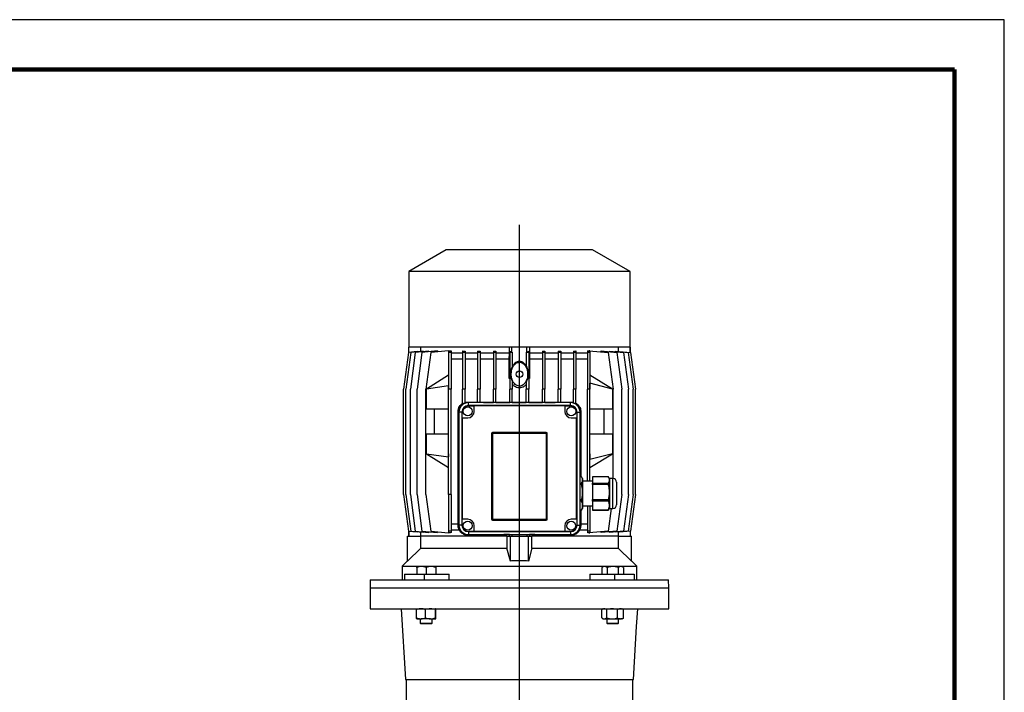
# Model space of a CAD drawing. Units: millimetres. Extents: x -4 to 213, y 0 to 297.
# Drawn here: x 111 to 210, y 229 to 297 of the extents above; entities that cross this region are included whole.
import ezdxf

# ---------------------------------------------------------------- set-up
doc = ezdxf.new("R2010")
doc.units = ezdxf.units.MM
doc.layers.add('FORMAT', color=7, linetype='Continuous')

# ---------------------------------------------------------------- blocks, each defined once
blk = doc.blocks.new('SW_CENTERMARKSYMBOL_0')
at = {"layer": 'FORMAT', "color": 0}
for p, q in [((0, 0.5), (0, 105.435)), ((-0.5, 0), (-13.293, 0)), ((0, 0), (-0.25, 0)), ((0, 0), (0, 0.25)), ((0, 0), (0, -0.25)), ((0, 0), (0.25, 0)), ((0.5, 0), (13.554, 0)), ((0, -0.5), (0, -15.634))]:
    blk.add_line(p, q, dxfattribs=at)

msp = doc.modelspace()

# ---------------------------------------------------------------- linework, layer by layer
at = {"color": 7, "linetype": 'Continuous', "lineweight": 25}
for p, q in [((210, 297), (0, 297)), ((210, 0), (210, 297)), ((210, 292.75), (210, 296.25)), ((153.9244, 273.8465), (150.1444, 271.6642)), ((168.6244, 273.8465), (153.9244, 273.8465)), ((172.4044, 271.6642), (168.6244, 273.8465)), ((150.1444, 271.6642), (150.1444, 264.0465)), ((172.4044, 271.6642), (150.1444, 271.6642)), ((172.4044, 264.0465), (172.4044, 271.6642)), ((150.1248, 263.5403), (149.6248, 259.8465)), ((150.3544, 263.5403), (149.8544, 259.8465)), ((150.1244, 264.0465), (150.1244, 263.5378)), ((150.1497, 264.0465), (150.1244, 264.0465)), ((150.9834, 263.6155), (150.1248, 263.5403)), ((150.1497, 263.5425), (150.1497, 264.0465)), ((150.17, 264.0465), (150.1497, 264.0465)), ((160.5201, 264.0465), (150.17, 264.0465)), ((150.809, 263.5403), (150.309, 259.8465)), ((151.6093, 263.6501), (150.3544, 263.5403)), ((152.1796, 263.6602), (150.809, 263.5403)), ((151.4801, 263.5403), (150.9801, 259.8465)), ((150.9834, 263.5954), (150.9834, 263.6155)), ((151.3246, 264.0465), (151.3246, 263.6252)), ((153.0373, 263.6766), (151.4801, 263.5403)), ((151.6093, 263.6501), (151.6093, 263.6103)), ((152.3544, 263.5403), (151.8544, 259.8465)), ((152.1796, 263.6602), (152.1796, 263.6015)), ((154.1494, 263.6974), (152.3544, 263.5403)), ((153.0373, 263.6766), (153.0373, 263.6001)), ((154.1494, 263.7068), (154.1494, 263.5403)), ((154.3994, 263.5403), (154.1494, 263.5403)), ((154.1494, 263.5403), (154.1494, 259.8465)), ((154.2073, 263.7024), (154.1994, 263.7017)), ((154.1994, 263.7017), (154.2073, 263.7017)), ((154.2073, 263.7024), (154.2073, 263.7017)), ((154.3994, 263.6854), (154.3994, 263.5403)), ((154.3994, 263.5403), (154.3994, 259.8465)), ((155.5544, 263.4465), (154.3994, 263.4465)), ((155.5544, 263.6796), (155.5544, 263.5403)), ((155.8044, 263.5403), (155.5544, 263.5403)), ((155.5544, 263.5403), (155.5544, 259.8465)), ((155.8044, 263.6648), (155.8044, 263.5403)), ((155.8044, 263.5403), (155.8044, 259.8465)), ((157.0671, 263.4465), (155.8044, 263.4465)), ((157.0671, 263.6623), (157.0671, 263.5403)), ((157.0671, 263.5403), (157.0671, 259.8465)), ((157.3171, 263.5403), (157.0671, 263.5403)), ((157.3171, 263.6525), (157.3171, 263.5403)), ((157.3171, 263.5403), (157.3171, 259.8465)), ((158.6582, 263.4465), (157.3171, 263.4465)), ((158.6582, 263.6513), (158.6582, 263.5403)), ((158.6582, 263.5403), (158.6582, 259.8465)), ((158.9082, 263.5403), (158.6582, 263.5403)), ((158.9082, 263.6457), (158.9082, 263.5403)), ((158.9082, 263.5403), (158.9082, 259.8465)), ((160.2744, 263.4465), (158.9082, 263.4465)), ((160.2526, 262.8465), (160.2744, 263.4465)), ((160.2744, 263.4465), (160.2744, 264.0465)), ((160.5244, 263.5425), (160.297, 263.636)), ((160.297, 263.636), (160.297, 263.5403)), ((160.297, 263.5403), (160.297, 259.8465)), ((160.547, 263.5403), (160.297, 263.5403)), ((160.5244, 264.0465), (160.5201, 264.0465)), ((160.5244, 263.5425), (160.5244, 264.0465)), ((162.0244, 264.0465), (160.5244, 264.0465)), ((160.547, 263.5424), (160.547, 263.5403)), ((160.547, 263.5403), (160.547, 262.0586)), ((161.9519, 263.5421), (161.9519, 263.5403)), ((162.2019, 263.5403), (161.9519, 263.5403)), ((161.9519, 263.5403), (161.9519, 262.1551)), ((162.0244, 263.5425), (162.0244, 264.0465)), ((162.0288, 264.0465), (162.0244, 264.0465)), ((162.2019, 263.6155), (162.0244, 263.5425)), ((172.3789, 264.0465), (162.0288, 264.0465)), ((162.2019, 263.6155), (162.2019, 263.5403)), ((162.2019, 263.5403), (162.2019, 259.8465)), ((162.2744, 264.0465), (162.2744, 263.4465)), ((162.2744, 263.4465), (162.2963, 262.8465)), ((163.5907, 263.4465), (162.2744, 263.4465)), ((163.5907, 263.6446), (163.5907, 263.5403)), ((163.5907, 263.5403), (163.5907, 259.8465)), ((163.8407, 263.5403), (163.5907, 263.5403)), ((163.8407, 263.6501), (163.8407, 263.5403)), ((163.8407, 263.5403), (163.8407, 259.8465)), ((165.1818, 263.4465), (163.8407, 263.4465)), ((165.1818, 263.6506), (165.1818, 263.5403)), ((165.1818, 263.5403), (165.1818, 259.8465)), ((165.4318, 263.5403), (165.1818, 263.5403)), ((165.4318, 263.6602), (165.4318, 263.5403)), ((165.4318, 263.5403), (165.4318, 259.8465)), ((166.6945, 263.4465), (165.4318, 263.4465)), ((166.6945, 263.662), (166.6945, 263.5403)), ((166.6945, 263.5403), (166.6945, 259.8465)), ((166.9445, 263.5403), (166.6945, 263.5403)), ((166.9445, 263.6766), (166.9445, 263.5403)), ((166.9445, 263.5403), (166.9445, 259.8465)), ((168.0994, 263.4465), (166.9445, 263.4465)), ((168.0994, 263.6813), (168.0994, 263.5403)), ((168.3494, 263.5403), (168.0994, 263.5403)), ((168.0994, 263.5403), (168.0994, 259.8465)), ((168.2912, 263.6974), (168.2912, 263.7068)), ((168.2912, 263.7068), (170.1944, 263.5403)), ((168.3494, 263.6974), (168.2912, 263.6974)), ((168.3494, 263.7024), (168.3494, 263.7017)), ((168.3494, 263.6974), (168.3494, 263.5403)), ((168.3494, 263.5403), (168.3494, 259.8465)), ((169.477, 263.6031), (169.477, 263.6796)), ((169.477, 263.6796), (171.0688, 263.5403)), ((170.1944, 263.5403), (170.6944, 259.8465)), ((170.3463, 263.6035), (170.3463, 263.6623)), ((170.3463, 263.6623), (171.7398, 263.5403)), ((170.9261, 263.6115), (170.9261, 263.6513)), ((170.9261, 263.6513), (172.1945, 263.5403)), ((171.0688, 263.5403), (171.5688, 259.8465)), ((171.2243, 263.6252), (171.2243, 264.0465)), ((171.3305, 263.636), (171.3305, 263.6159)), ((171.3305, 263.636), (172.4241, 263.5403)), ((171.7398, 263.5403), (172.2398, 259.8465)), ((172.1945, 263.5403), (172.6945, 259.8465)), ((172.3992, 264.0465), (172.3789, 264.0465)), ((172.3992, 263.5425), (172.3992, 264.0465)), ((172.4244, 264.0465), (172.3992, 264.0465)), ((172.4241, 263.5403), (172.9241, 259.8465)), ((172.4244, 263.5378), (172.4244, 264.0465)), ((155.5544, 262.8465), (154.3994, 262.8465)), ((157.0671, 262.8465), (155.8044, 262.8465)), ((158.6582, 262.8465), (157.3171, 262.8465)), ((160.2526, 262.8465), (158.9082, 262.8465)), ((160.2526, 260.913), (160.2526, 262.8465)), ((162.2963, 262.8465), (162.2963, 260.913)), ((163.5907, 262.8465), (162.2963, 262.8465)), ((165.1818, 262.8465), (163.8407, 262.8465)), ((166.6945, 262.8465), (165.4318, 262.8465)), ((168.0994, 262.8465), (166.9445, 262.8465)), ((154.1494, 261.2465), (151.9448, 259.8465)), ((160.6003, 262.1955), (160.547, 262.1168)), ((161.9519, 262.1953), (161.9486, 262.1955)), ((162.2963, 260.913), (162.2019, 261.3569)), ((170.6239, 259.8465), (168.3494, 261.2465)), ((160.297, 261.1219), (160.2526, 260.913)), ((160.547, 260.6734), (160.547, 259.8465)), ((161.9519, 260.5758), (161.9519, 259.8465)), ((168.3494, 260.432), (168.3541, 260.4291)), ((168.3541, 259.8465), (168.3541, 260.4291)), ((170.6239, 259.8465), (168.3541, 260.4291)), ((149.6248, 249.2465), (149.6248, 259.8465)), ((149.8544, 249.2465), (149.8544, 259.8465)), ((150.309, 249.2465), (150.309, 259.8465)), ((150.9801, 249.2465), (150.9801, 259.8465)), ((151.8544, 249.2465), (151.8544, 259.8465)), ((154.145, 260.1573), (151.9448, 259.8465)), ((151.9448, 257.8465), (151.9448, 259.8465)), ((154.1494, 260.1601), (154.145, 260.1573)), ((154.145, 259.8465), (154.145, 260.1573)), ((154.145, 259.8465), (154.1494, 259.8465)), ((154.1494, 249.2465), (154.1494, 259.8465)), ((154.3994, 259.8465), (154.1494, 259.8465)), ((154.3994, 249.2465), (154.3994, 259.8465)), ((155.5544, 258.3014), (155.5544, 259.8465)), ((155.8044, 259.8465), (155.5544, 259.8465)), ((155.8044, 258.4298), (155.8044, 259.8465)), ((157.3171, 259.8465), (157.0671, 259.8465)), ((157.0671, 258.4815), (157.0671, 259.8465)), ((157.3171, 258.4815), (157.3171, 259.8465)), ((158.9082, 259.8465), (158.6582, 259.8465)), ((158.6582, 258.4815), (158.6582, 259.8465)), ((158.9082, 258.4815), (158.9082, 259.8465)), ((160.547, 259.8465), (160.297, 259.8465)), ((160.297, 258.4815), (160.297, 259.8465)), ((160.547, 258.4815), (160.547, 259.8465)), ((162.2019, 259.8465), (161.9519, 259.8465)), ((161.9519, 258.4815), (161.9519, 259.8465)), ((162.2019, 258.4815), (162.2019, 259.8465)), ((163.8407, 259.8465), (163.5907, 259.8465)), ((163.5907, 258.4815), (163.5907, 259.8465)), ((163.8407, 258.4815), (163.8407, 259.8465)), ((165.4318, 259.8465), (165.1818, 259.8465)), ((165.1818, 258.4815), (165.1818, 259.8465)), ((165.4318, 258.4815), (165.4318, 259.8465)), ((166.6945, 258.4444), (166.6945, 259.8465)), ((166.9445, 259.8465), (166.6945, 259.8465)), ((166.9445, 258.3356), (166.9445, 259.8465)), ((168.0994, 250.5965), (168.0994, 259.8465)), ((168.3494, 259.8465), (168.0994, 259.8465)), ((168.3494, 250.5965), (168.3494, 259.8465)), ((168.3494, 259.8465), (168.3541, 259.8465)), ((170.6239, 259.8465), (170.6239, 257.8465)), ((170.6944, 250.846), (170.6944, 259.8465)), ((171.5688, 249.2465), (171.5688, 259.8465)), ((172.2398, 249.2465), (172.2398, 259.8465)), ((172.6945, 249.2465), (172.6945, 259.8465)), ((172.9241, 249.2465), (172.9241, 259.8465)), ((156.1394, 258.1815), (156.1394, 258.4815)), ((166.4094, 258.4815), (156.1394, 258.4815)), ((166.4094, 258.1815), (166.4094, 258.4815)), ((166.4744, 258.5378), (166.6945, 258.5167)), ((151.9448, 257.8465), (154.1494, 257.8465)), ((152.7494, 255.3465), (152.7494, 257.8465)), ((155.1096, 246.2465), (155.1096, 257.5965)), ((155.1894, 257.5315), (155.1894, 246.1615)), ((155.4894, 257.5315), (155.1894, 257.5315)), ((155.4894, 257.5315), (155.4894, 246.1615)), ((155.5121, 257.5315), (155.4894, 257.5315)), ((155.5121, 256.9518), (155.5121, 257.5315)), ((156.1394, 258.1588), (156.1394, 258.1815)), ((166.4094, 258.1815), (156.1394, 258.1815)), ((156.1394, 258.1588), (156.7297, 258.1588)), ((156.7297, 258.1588), (156.7297, 258.1449)), ((165.8297, 258.1449), (156.7297, 258.1449)), ((156.7297, 257.5965), (156.7297, 258.1449)), ((165.8297, 258.1588), (166.4094, 258.1588)), ((165.8297, 258.1449), (165.8297, 258.1588)), ((165.8297, 258.1449), (165.8297, 257.5965)), ((166.4094, 258.1588), (166.4094, 258.1815)), ((167.0367, 257.5315), (167.0367, 256.9518)), ((167.0367, 257.5315), (167.0594, 257.5315)), ((167.0594, 246.1615), (167.0594, 257.5315)), ((167.0594, 257.5315), (167.3594, 257.5315)), ((167.3594, 246.1615), (167.3594, 257.5315)), ((167.4393, 257.5965), (167.4393, 251.0271)), ((168.3494, 257.8465), (170.6239, 257.8465)), ((169.7493, 257.8465), (169.7493, 255.3465)), ((155.5261, 256.9518), (155.5121, 256.9518)), ((155.5261, 256.9518), (155.5261, 246.7518)), ((155.5261, 256.9518), (156.0797, 256.9518)), ((166.4797, 256.9518), (167.0228, 256.9518)), ((167.0367, 256.9518), (167.0228, 256.9518)), ((167.0228, 246.7518), (167.0228, 256.9518)), ((151.9448, 253.3465), (151.9448, 255.3465)), ((151.9448, 255.3465), (154.1494, 255.3465)), ((158.4744, 255.3723), (158.4744, 246.7723)), ((158.561, 255.3723), (158.4744, 255.3723)), ((158.561, 255.3723), (158.561, 246.7723)), ((163.9744, 255.4723), (158.5744, 255.4723)), ((158.5744, 255.3857), (158.5744, 255.4723)), ((163.9744, 255.3857), (158.5744, 255.3857)), ((163.9744, 255.3857), (163.9744, 255.4723)), ((163.9878, 246.7723), (163.9878, 255.3723)), ((164.0744, 255.3723), (163.9878, 255.3723)), ((164.0744, 246.7723), (164.0744, 255.3723)), ((167.3792, 254.9479), (167.3594, 255.418)), ((168.3494, 255.3465), (170.6239, 255.3465)), ((170.6239, 255.3465), (170.6239, 253.3465)), ((151.9448, 253.3465), (154.145, 253.0358)), ((151.9448, 253.3465), (154.1494, 251.9465)), ((154.145, 253.3465), (154.1494, 253.3465)), ((154.145, 253.3465), (154.145, 253.0358)), ((167.3594, 253.2751), (167.3792, 253.7451)), ((168.3494, 253.3465), (168.3541, 253.3465)), ((168.3494, 251.9465), (170.6239, 253.3465)), ((170.6239, 253.3465), (168.3541, 252.7639)), ((168.3541, 253.3465), (168.3541, 252.7639)), ((154.145, 253.0358), (154.1494, 253.033)), ((168.3494, 252.7611), (168.3541, 252.7639)), ((167.5193, 251.0271), (167.3594, 251.0271)), ((167.3594, 250.3956), (167.5193, 250.3956)), ((167.5193, 250.3956), (167.5193, 250.2476)), ((167.6244, 250.8465), (167.5379, 250.9965)), ((167.6244, 250.8465), (167.6244, 250.7114)), ((167.6244, 250.7114), (167.6244, 249.49)), ((168.6244, 250.5965), (167.6244, 250.5965)), ((170.2193, 251.0271), (168.6244, 251.0271)), ((168.6244, 251.0271), (168.6244, 250.3956)), ((168.6244, 250.3956), (170.2193, 250.3956)), ((168.6244, 250.2476), (168.6244, 250.3956)), ((170.2193, 250.3956), (170.2193, 250.2476)), ((170.3244, 250.8465), (170.2379, 250.9965)), ((170.6744, 250.8465), (170.3244, 250.8465)), ((170.3244, 250.8465), (170.3244, 250.7114)), ((170.3244, 250.7114), (170.3244, 249.49)), ((171.0244, 250.4965), (171.0244, 250.0142)), ((167.5193, 250.2476), (167.3594, 250.2476)), ((167.6244, 249.49), (167.6244, 248.1252)), ((170.2193, 250.2476), (168.6244, 250.2476)), ((168.6244, 250.2476), (168.6244, 248.7324)), ((170.3244, 249.49), (170.3244, 248.1252)), ((171.0244, 250.0142), (171.0244, 248.1965)), ((149.6248, 249.2465), (150.1248, 245.5527)), ((149.8544, 249.2465), (150.3544, 245.5527)), ((150.309, 249.2465), (150.809, 245.5527)), ((150.9801, 249.2465), (151.4801, 245.5527)), ((151.8544, 249.2465), (152.3544, 245.5527)), ((154.1494, 249.2465), (154.1494, 245.5527)), ((154.3994, 249.2465), (154.1494, 249.2465)), ((154.3994, 249.2465), (154.3994, 245.5527)), ((167.3594, 248.7324), (167.5193, 248.7324)), ((167.5193, 248.5671), (167.3594, 248.5671)), ((167.5193, 248.7324), (167.5193, 248.5671)), ((168.6244, 248.7324), (170.2193, 248.7324)), ((168.6244, 248.5671), (168.6244, 248.7324)), ((170.2193, 248.5671), (168.6244, 248.5671)), ((168.6244, 248.5671), (168.6244, 247.6833)), ((170.2193, 248.7324), (170.2193, 248.5671)), ((171.5688, 249.2465), (171.0688, 245.5527)), ((172.2398, 249.2465), (171.7398, 245.5527)), ((172.6945, 249.2465), (172.1945, 245.5527)), ((172.9241, 249.2465), (172.4241, 245.5527)), ((167.3594, 247.6833), (167.5193, 247.6833)), ((167.5193, 247.666), (167.3594, 247.666)), ((167.4393, 247.666), (167.4393, 246.2465)), ((167.5355, 247.6979), (167.5193, 247.666)), ((167.5193, 247.6833), (167.5193, 247.666)), ((167.5379, 247.6966), (167.6244, 247.8465)), ((167.6244, 248.1252), (167.6244, 247.8465)), ((167.6244, 248.0965), (168.6244, 248.0965)), ((168.0994, 248.0965), (168.0994, 245.5527)), ((168.3494, 248.0965), (168.3494, 245.5527)), ((168.6244, 247.6833), (170.2193, 247.6833)), ((168.6244, 247.666), (168.6244, 247.6833)), ((170.2193, 247.666), (168.6244, 247.666)), ((170.5049, 247.8465), (170.1944, 245.5527)), ((170.2355, 247.6979), (170.2193, 247.666)), ((170.2193, 247.6833), (170.2193, 247.666)), ((170.2379, 247.6966), (170.3244, 247.8465)), ((170.3244, 248.1252), (170.3244, 247.8465)), ((170.3244, 247.8465), (170.6744, 247.8465)), ((155.5121, 246.7518), (155.5261, 246.7518)), ((155.5121, 246.1615), (155.5121, 246.7518)), ((156.0797, 246.7518), (155.5261, 246.7518)), ((158.561, 246.7723), (158.4744, 246.7723)), ((158.5744, 246.6723), (158.5744, 246.7589)), ((158.5744, 246.7589), (163.9744, 246.7589)), ((158.5744, 246.6723), (163.9744, 246.6723)), ((163.9744, 246.6723), (163.9744, 246.7589)), ((164.0744, 246.7723), (163.9878, 246.7723)), ((167.0228, 246.7518), (166.4797, 246.7518)), ((167.0228, 246.7518), (167.0367, 246.7518)), ((167.0367, 246.7518), (167.0367, 246.1615)), ((150.1244, 245.5553), (150.1244, 245.0465)), ((150.1248, 245.5527), (150.9834, 245.4776)), ((150.1497, 245.5506), (150.1497, 245.0465)), ((150.3544, 245.5527), (151.6093, 245.443)), ((150.809, 245.5527), (152.1796, 245.4328)), ((150.9834, 245.4776), (150.9834, 245.4977)), ((151.3246, 245.4679), (151.3246, 245.0465)), ((151.4801, 245.5527), (153.0373, 245.4165)), ((151.6093, 245.4827), (151.6093, 245.443)), ((152.1796, 245.4915), (152.1796, 245.4328)), ((152.3544, 245.5527), (154.1494, 245.3957)), ((153.0373, 245.493), (153.0373, 245.4165)), ((154.3994, 245.5527), (154.1494, 245.5527)), ((154.1494, 245.5527), (154.1494, 245.3862)), ((155.1096, 246.2465), (154.3994, 246.2465)), ((155.2296, 245.6465), (154.3994, 245.6465)), ((154.3994, 245.5527), (154.3994, 245.4077)), ((155.1107, 246.0965), (155.1096, 246.2465)), ((155.4894, 246.1615), (155.1894, 246.1615)), ((155.5121, 246.1615), (155.4894, 246.1615)), ((156.1394, 245.5342), (156.1394, 245.5115)), ((156.7297, 245.5342), (156.1394, 245.5342)), ((156.1394, 245.5115), (166.4094, 245.5115)), ((156.1394, 245.5115), (156.1394, 245.2115)), ((156.7297, 245.5482), (156.7297, 246.1018)), ((156.7297, 245.5482), (156.7297, 245.5342)), ((156.7297, 245.5482), (165.8297, 245.5482)), ((165.8297, 246.1018), (165.8297, 245.5482)), ((165.8297, 245.5342), (165.8297, 245.5482)), ((166.4094, 245.5342), (165.8297, 245.5342)), ((166.4094, 245.5342), (166.4094, 245.5115)), ((166.4094, 245.5115), (166.4094, 245.2115)), ((167.0367, 246.1615), (167.0594, 246.1615)), ((167.0594, 246.1615), (167.3594, 246.1615)), ((168.0994, 245.6465), (167.3193, 245.6465)), ((167.4393, 246.2465), (167.4382, 246.0965)), ((168.0994, 246.2465), (167.4393, 246.2465)), ((168.3494, 245.5527), (168.0994, 245.5527)), ((168.0994, 245.5527), (168.0994, 245.4118)), ((170.1944, 245.5527), (168.2912, 245.3862)), ((168.2912, 245.3862), (168.2912, 245.3957)), ((168.2912, 245.3957), (168.3494, 245.3957)), ((168.3494, 245.5527), (168.3494, 245.3957)), ((171.0688, 245.5527), (169.477, 245.4135)), ((169.477, 245.4135), (169.477, 245.49)), ((171.7398, 245.5527), (170.3463, 245.4308)), ((170.3463, 245.4308), (170.3463, 245.4895)), ((172.1945, 245.5527), (170.9261, 245.4418)), ((170.9261, 245.4418), (170.9261, 245.4816)), ((171.2243, 245.0465), (171.2243, 245.4679)), ((172.4241, 245.5527), (171.3305, 245.4571)), ((171.3305, 245.4772), (171.3305, 245.4571)), ((172.3992, 245.5506), (172.3992, 245.0465)), ((172.4244, 245.0465), (172.4244, 245.5553)), ((150.0244, 242.5506), (150.0244, 245.0465)), ((150.0244, 245.0465), (151.3537, 245.0465)), ((160.0183, 245.0465), (151.3537, 245.0465)), ((151.3537, 243.8365), (151.3537, 245.0465)), ((154.2073, 245.3913), (154.1994, 245.3913)), ((154.1994, 245.3913), (154.2073, 245.3906)), ((154.2073, 245.3913), (154.2073, 245.3906)), ((156.1394, 245.2115), (166.4094, 245.2115)), ((160.0183, 245.0465), (160.0183, 243.8365)), ((160.0183, 245.0465), (160.3744, 245.0465)), ((160.2744, 245.2086), (160.2924, 245.2115)), ((160.2744, 245.0465), (160.2744, 245.2086)), ((160.3744, 242.5506), (160.3744, 245.0465)), ((160.3744, 245.0465), (162.1744, 245.0465)), ((160.5244, 245.2115), (160.5244, 245.0465)), ((162.0244, 245.2115), (162.0244, 245.0465)), ((162.1744, 242.5506), (162.1744, 245.0465)), ((162.1744, 245.0465), (162.5306, 245.0465)), ((162.2565, 245.2115), (162.2744, 245.2086)), ((162.2744, 245.2086), (162.2744, 245.0465)), ((171.1952, 245.0465), (162.5306, 245.0465)), ((162.5306, 243.8365), (162.5306, 245.0465)), ((168.3494, 245.3913), (168.3494, 245.3906)), ((171.1952, 245.0465), (171.1952, 243.8365)), ((171.1952, 245.0465), (172.5244, 245.0465)), ((172.5244, 242.5506), (172.5244, 245.0465)), ((151.3537, 243.8365), (150.0244, 242.5506)), ((151.3537, 243.8365), (160.0183, 243.8365)), ((160.3744, 242.5506), (160.0183, 243.8365)), ((162.5306, 243.8365), (162.1744, 242.5506)), ((162.5306, 243.8365), (171.1952, 243.8365)), ((172.5244, 242.5506), (171.1952, 243.8365)), ((150.0227, 242.5848), (149.4844, 242.0465)), ((173.0644, 242.0465), (172.5262, 242.5848)), ((149.4844, 242.0465), (149.4844, 240.6465)), ((149.4844, 242.0465), (173.0644, 242.0465)), ((151.4303, 241.9965), (150.9553, 241.9965)), ((150.9553, 241.9117), (150.9553, 241.2465)), ((152.3803, 241.9965), (151.4303, 241.9965)), ((151.9053, 241.9117), (151.9053, 241.2465)), ((152.8553, 241.9965), (152.3803, 241.9965)), ((152.8553, 241.9117), (152.8553, 241.2465)), ((169.6936, 241.9965), (169.5466, 241.9117)), ((169.5466, 241.9117), (169.5466, 241.2465)), ((169.8209, 241.9965), (169.6936, 241.9965)), ((170.6436, 241.9965), (169.8209, 241.9965)), ((170.0951, 241.9117), (170.0951, 241.2465)), ((171.4663, 241.9965), (170.6436, 241.9965)), ((171.1921, 241.9117), (171.1921, 241.2465)), ((171.5936, 241.9965), (171.4663, 241.9965)), ((171.7406, 241.9117), (171.5936, 241.9965)), ((171.7406, 241.9117), (171.7406, 241.2465)), ((173.0644, 240.6465), (173.0644, 242.0465)), ((146.2884, 240.6465), (146.2744, 239.8465)), ((146.2884, 240.6465), (149.7341, 240.6465)), ((149.7341, 241.2465), (149.7341, 240.6465)), ((149.7341, 241.2465), (151.714, 241.2465)), ((149.7341, 240.6465), (151.714, 240.6465)), ((151.714, 241.2465), (151.714, 240.6465)), ((151.714, 241.2465), (154.2143, 241.2465)), ((151.714, 240.6465), (170.8349, 240.6465)), ((154.2143, 240.6465), (154.2143, 241.2465)), ((168.3346, 241.2465), (168.3346, 240.6465)), ((168.3346, 241.2465), (170.8349, 241.2465)), ((170.8349, 241.2465), (170.8349, 240.6465)), ((170.8349, 241.2465), (172.8148, 241.2465)), ((170.8349, 240.6465), (172.8148, 240.6465)), ((172.8148, 241.2465), (172.8148, 240.6465)), ((172.8148, 240.6465), (176.2605, 240.6465)), ((176.2744, 239.8465), (176.2605, 240.6465)), ((146.2744, 239.8465), (146.2744, 237.7465)), ((146.2744, 239.8465), (176.2744, 239.8465)), ((176.2744, 237.7465), (176.2744, 239.8465)), ((146.2744, 237.7465), (176.2744, 237.7465)), ((149.3902, 237.7465), (149.8244, 230.6465)), ((150.9265, 236.8314), (150.9265, 237.6617)), ((151.8449, 236.8314), (151.8449, 237.6617)), ((152.8236, 236.8314), (152.8236, 237.6617)), ((152.8841, 236.8314), (152.8841, 237.6617)), ((169.5483, 236.8314), (169.5483, 237.6617)), ((169.6936, 237.7465), (169.5776, 237.6796)), ((170.0436, 236.8314), (170.0436, 237.6617)), ((171.1389, 236.8314), (171.1389, 237.6617)), ((171.7096, 237.6796), (171.5936, 237.7465)), ((171.7084, 237.6774), (171.7389, 237.6617)), ((171.7389, 236.8314), (171.7389, 237.6617)), ((173.0501, 235.9715), (173.1587, 237.7465)), ((150.9567, 236.7465), (151.3857, 236.7465)), ((151.3053, 236.7465), (151.3053, 236.3185)), ((152.3342, 236.7465), (151.3857, 236.7465)), ((152.3342, 236.7465), (152.8538, 236.7465)), ((152.5053, 236.3185), (152.5053, 236.7465)), ((169.5775, 236.8136), (169.6936, 236.7465)), ((169.6936, 236.7465), (169.796, 236.7465)), ((169.796, 236.7465), (170.5913, 236.7465)), ((170.0436, 236.7465), (170.0436, 236.3185)), ((170.5913, 236.7465), (171.4389, 236.7465)), ((171.2436, 236.3185), (171.2436, 236.7465)), ((171.5936, 236.7465), (171.4389, 236.7465)), ((171.5936, 236.7465), (171.7097, 236.8136)), ((171.7389, 236.8314), (171.7084, 236.8159)), ((151.3053, 236.3185), (151.3773, 236.2465)), ((151.3053, 236.3185), (151.9053, 236.3185)), ((151.9053, 236.2465), (151.3773, 236.2465)), ((151.9053, 236.3185), (152.5053, 236.3185)), ((152.4333, 236.2465), (151.9053, 236.2465)), ((152.4333, 236.2465), (152.5053, 236.3185)), ((170.0436, 236.3185), (170.1156, 236.2465)), ((170.0436, 236.3185), (171.2436, 236.3185)), ((171.1716, 236.2465), (170.1156, 236.2465)), ((171.1716, 236.2465), (171.2436, 236.3185)), ((172.9416, 234.1965), (173.0501, 235.9715)), ((172.7244, 230.6465), (172.9416, 234.1965)), ((149.8244, 230.6465), (172.7244, 230.6465)), ((149.8744, 230.6465), (149.8744, 228.0465)), ((172.6744, 228.0465), (172.6744, 230.6465))]:
    msp.add_line(p, q, dxfattribs=at)
at = {"color": 7, "linetype": 'Continuous', "lineweight": 140}
for q in [(5, 292), (205, 5)]:
    msp.add_line((205, 292), q, dxfattribs=at)
at = {"color": 8, "linetype": 'Continuous', "lineweight": 25}
for p, q in [((156.0744, 258.5378), (156.0744, 258.4793)), ((166.4744, 258.5378), (166.4744, 258.4793)), ((155.1096, 257.5965), (155.1917, 257.5965)), ((167.4393, 257.5965), (167.3572, 257.5965)), ((170.6744, 250.2174), (170.6744, 250.8465)), ((170.6744, 247.8465), (170.6744, 250.2174)), ((155.1107, 246.0965), (155.1917, 246.0965)), ((167.4382, 246.0965), (167.3572, 246.0965)), ((156.0744, 245.1594), (156.0744, 245.2138)), ((166.4744, 245.1594), (166.4744, 245.2138))]:
    msp.add_line(p, q, dxfattribs=at)
at = {"color": 7, "linetype": 'Continuous', "lineweight": 25}
for centre, radius in [((161.2744, 261.3465), 0.34), ((156.0797, 257.6018), 0.45), ((166.4797, 257.6018), 0.45), ((156.0797, 246.1018), 0.45), ((166.4744, 246.0965), 0.45)]:
    msp.add_circle(centre, radius, dxfattribs=at)
for centre, radius, start, end in [((161.2744, 251.0659), 11.15, 93.466279, 93.740564), ((161.2744, 251.0659), 9.9, 95.665959, 95.924546), ((161.2744, 251.0659), 9.9, 84.075454, 84.624762), ((156.1394, 257.5315), 0.95, 90, 180), ((156.0744, 257.5965), 0.8757, 97.176842, 172.823158), ((156.0744, 257.5965), 0.8759, 107.956688, 126.421087), ((166.4094, 257.5315), 0.95, 0, 90), ((166.4744, 257.5965), 0.8757, 7.176842, 82.823158), ((166.4744, 257.5965), 0.8759, 57.545366, 75.450606), ((156.1394, 257.5315), 0.65, 90, 180), ((156.1394, 257.5315), 0.6273, 90, 180), ((156.0797, 257.6018), 0.65, 270, 359.538269), ((166.4797, 257.6018), 0.65, 180.461731, 270), ((166.4094, 257.5315), 0.65, 0, 90), ((166.4094, 257.5315), 0.6273, 0, 90), ((158.5744, 255.3723), 0.1, 90, 180), ((158.5744, 255.3723), 0.0134, 90, 180), ((163.9744, 255.3723), 0.1, 0, 90), ((163.9744, 255.3723), 0.0134, 0, 90), ((170.6744, 250.4965), 0.35, 0, 90), ((170.6744, 248.1965), 0.35, 270, 0), ((156.0797, 246.1018), 0.65, 0, 90), ((158.5744, 246.7723), 0.1, 180, 270), ((158.5744, 246.7723), 0.0134, 180, 270), ((163.9744, 246.7723), 0.1, 270, 0), ((163.9744, 246.7723), 0.0134, 270, 0), ((166.4797, 246.1018), 0.65, 90, 180), ((156.1394, 246.1615), 0.95, 180, 270), ((156.0744, 246.0965), 0.8757, 187.176842, 262.823158), ((156.1394, 246.1615), 0.65, 180, 270), ((156.1394, 246.1615), 0.6273, 180, 270), ((166.4094, 246.1615), 0.6273, 270, 0), ((166.4094, 246.1615), 0.65, 270, 0), ((166.4094, 246.1615), 0.95, 270, 0), ((166.4744, 246.0965), 0.8757, 277.176838, 352.823162)]:
    msp.add_arc(centre, radius, start, end, dxfattribs=at)
for centre, major_axis, ratio, start_param, end_param in [((161.2744, 264.3207), (10, 0), 0.0874887, 3.9193343, 3.9269908), ((161.2744, 264.3207), (10, 0), 0.0874887, 3.9275471, 3.9543482), ((161.2744, 264.3972), (10, 0), 0.0874887, 4.1034419, 4.1336076), ((161.2744, 264.4559), (10, 0), 0.0874887, 4.2781314, 4.3055187), ((161.2744, 264.4957), (10, 0), 0.0874887, 4.4476848, 4.4734996), ((161.2744, 264.5158), (11.15, 0), 0.0874887, 4.6450736, 4.6471038), ((161.2744, 264.5158), (11.15, 0), 0.0874887, 4.7731809, 4.7797044), ((161.2744, 264.4957), (10, 0), 0.0874887, 4.9461355, 4.9719163), ((161.2744, 264.4559), (10, 0), 0.0874887, 5.1138211, 5.141142), ((161.2744, 264.3972), (10, 0), 0.0874887, 5.2852091, 5.3152533), ((161.2744, 264.3207), (10, 0), 0.0874887, 5.4635667, 5.4901306), ((161.2744, 264.3207), (10, 0), 0.0874887, 5.4977871, 5.4983434), ((161.2744, 258.8319), (9.9, 0), 0.0349208, 4.1593771, 4.2734416), ((161.2744, 258.8319), (9.9, 0), 0.0349208, 4.301162, 4.4449458), ((161.2744, 258.8319), (9.9, 0), 0.0349208, 4.4710388, 4.6134993), ((161.2744, 258.8319), (9.9, 0), 0.0349208, 4.6388467, 4.780868), ((161.2744, 258.8319), (9.9, 0), 0.0349208, 4.8062046, 4.9485412), ((161.2744, 258.8319), (9.9, 0), 0.0349208, 4.9745992, 5.1181127), ((161.2744, 258.8319), (9.9, 0), 0.0349208, 5.1457642, 5.2654008), ((161.2744, 244.7724), (10, 0), 0.0874887, 2.3288371, 2.3556382), ((161.2744, 244.7724), (10, 0), 0.0874887, 0.7930547, 0.8196186), ((161.2744, 244.7724), (10, 0), 0.0874887, 2.3561945, 2.363851), ((161.2744, 244.8611), (10, 0), 0.0349208, 1.6709637, 2.1176473), ((161.2744, 244.8611), (10, 0), 0.0349208, 1.0239454, 1.4706289), ((161.2744, 244.7724), (10, 0), 0.0874887, 0.7848419, 0.7853982)]:
    msp.add_ellipse(centre, major_axis=major_axis, ratio=ratio, start_param=start_param, end_param=end_param, dxfattribs=at)
for points, knots in [([(161.2744, 262.5465), (161.2065, 262.5393), (161.0709, 262.5247), (160.8635, 262.4034), (160.7008, 262.2263), (160.5828, 262.014), (160.5017, 261.7927), (160.4522, 261.5364), (160.4442, 261.2545), (160.4823, 260.9714), (160.5753, 260.6795), (160.7306, 260.4185), (160.9387, 260.2345), (161.1533, 260.1462), (161.3624, 260.1411), (161.573, 260.2135), (161.7871, 260.3806), (161.9455, 260.6233), (162.0445, 260.8905), (162.0931, 261.1378), (162.1051, 261.3936), (162.0802, 261.6415), (162.0206, 261.878), (161.9169, 262.1205), (161.7584, 262.3403), (161.5494, 262.4917), (161.3839, 262.5427), (161.2957, 262.5458), (161.2744, 262.5465)], [0, 0, 0, 0, 0.0317177, 0.0633053, 0.1099903, 0.1428855, 0.1766988, 0.2200687, 0.2646886, 0.30836, 0.3533931, 0.4075693, 0.448646, 0.4814167, 0.5143278, 0.5443419, 0.5841625, 0.639342, 0.6777989, 0.7173429, 0.7569723, 0.7974879, 0.8337255, 0.8708645, 0.9206996, 0.9586563, 0.9900341, 1, 1, 1, 1]), ([(161.9486, 262.1955), (161.9394, 262.2097), (161.8711, 262.3149), (161.7327, 262.4646), (161.5056, 262.5916), (161.2708, 262.6365), (161.0245, 262.5879), (160.781, 262.4397), (160.6651, 262.2831), (160.6003, 262.1955)], [0, 0, 0, 0, 0.0306777, 0.2270946, 0.3609465, 0.4957519, 0.6505598, 0.8043965, 1, 1, 1, 1]), ([(160.547, 260.6734), (160.5152, 260.7532), (160.4505, 260.9149), (160.405, 261.1759), (160.3962, 261.4449), (160.4286, 261.7466), (160.5042, 261.9456), (160.547, 262.0586)], [0, 0, 0, 0, 0.18037956, 0.36570129, 0.55406976, 0.7468377, 1, 1, 1, 1]), ([(161.9519, 262.1551), (161.9877, 262.0838), (162.0593, 261.9412), (162.1208, 261.7061), (162.1513, 261.463), (162.1469, 261.1969), (162.0988, 260.9171), (162.022, 260.7049), (161.963, 260.5963), (161.9519, 260.5758)], [0, 0, 0, 0, 0.145071, 0.2903251, 0.4409844, 0.5916667, 0.774749, 0.9575349, 1, 1, 1, 1]), ([(161.9519, 260.3138), (161.9113, 260.2685), (161.8041, 260.1489), (161.6043, 260.0226), (161.355, 259.9547), (161.1084, 259.9662), (160.8613, 260.0662), (160.6744, 260.215), (160.5826, 260.3334), (160.547, 260.3793)], [0, 0, 0, 0, 0.1100104, 0.2909018, 0.4186634, 0.573727, 0.7285177, 0.8949188, 1, 1, 1, 1]), ([(155.1096, 257.5965), (155.1172, 257.6863), (155.1324, 257.8656), (155.2477, 258.1067), (155.3933, 258.2834), (155.5082, 258.3633), (155.5544, 258.3954)], [0, 0, 0, 0, 0.2624577, 0.5239392, 0.8087632, 1, 1, 1, 1]), ([(155.8044, 258.5045), (155.8744, 258.5194), (155.9634, 258.5384), (156.0549, 258.5379), (156.0744, 258.5378)], [0, 0, 0, 0, 0.7865372, 1, 1, 1, 1]), ([(166.9445, 258.4244), (167.0246, 258.372), (167.1827, 258.2685), (167.3469, 258.0317), (167.4289, 257.7958), (167.4365, 257.6512), (167.4393, 257.5965)], [0, 0, 0, 0, 0.3053369, 0.6020991, 0.849768, 1, 1, 1, 1]), ([(167.3772, 254.9897), (167.3772, 254.9894), (167.3771, 254.9888), (167.3775, 254.9745), (167.3782, 254.951), (167.3792, 254.9204), (167.3802, 254.8942), (167.3808, 254.8795), (167.381, 254.8761)], [0, 0, 0, 0, 0.1531367, 0.3493159, 0.5455178, 0.7418077, 0.9382273, 1, 1, 1, 1]), ([(167.381, 254.9052), (167.3805, 254.9162), (167.3796, 254.9382), (167.3785, 254.9651), (167.3776, 254.9846), (167.3774, 254.9884), (167.3772, 254.9904)], [0, 0, 0, 0, 0.2499864, 0.500124, 0.7501484, 1, 1, 1, 1]), ([(167.381, 254.8761), (167.3906, 254.6946), (167.4099, 254.3319), (167.3906, 253.9691), (167.381, 253.7878)], [0, 0, 0, 0, 0.50015987, 1, 1, 1, 1]), ([(167.381, 253.7878), (167.3805, 253.7766), (167.3798, 253.7608), (167.3793, 253.7486), (167.3792, 253.7451)], [0, 0, 0, 0, 0.7122627, 1, 1, 1, 1]), ([(167.6244, 250.7114), (167.6243, 250.7199), (167.6232, 250.777), (167.6003, 250.8836), (167.5465, 250.979), (167.5193, 251.0271)], [0, 0, 0, 0, 0.0799937, 0.5366383, 1, 1, 1, 1]), ([(167.5193, 250.3956), (167.549, 250.4471), (167.6087, 250.551), (167.6192, 250.6576), (167.6244, 250.7114)], [0, 0, 0, 0, 0.49617181, 1, 1, 1, 1]), ([(170.3244, 250.7114), (170.3243, 250.7199), (170.3232, 250.777), (170.3003, 250.8836), (170.2465, 250.979), (170.2193, 251.0271)], [0, 0, 0, 0, 0.0799937, 0.5366383, 1, 1, 1, 1]), ([(170.2193, 250.3956), (170.249, 250.4471), (170.3087, 250.551), (170.3192, 250.6576), (170.3244, 250.7114)], [0, 0, 0, 0, 0.4961718, 1, 1, 1, 1]), ([(167.6244, 249.49), (167.6243, 249.5105), (167.6232, 249.6476), (167.6003, 249.9032), (167.5465, 250.1323), (167.5193, 250.2476)], [0, 0, 0, 0, 0.0799937, 0.5366383, 1, 1, 1, 1]), ([(167.5193, 248.7324), (167.549, 248.856), (167.6087, 249.1051), (167.6192, 249.3611), (167.6244, 249.49)], [0, 0, 0, 0, 0.4961718, 1, 1, 1, 1]), ([(170.3244, 249.49), (170.3243, 249.5105), (170.3232, 249.6476), (170.3003, 249.9032), (170.2465, 250.1323), (170.2193, 250.2476)], [0, 0, 0, 0, 0.0799937, 0.5366383, 1, 1, 1, 1]), ([(170.2193, 248.7324), (170.249, 248.856), (170.3087, 249.1051), (170.3192, 249.3611), (170.3244, 249.49)], [0, 0, 0, 0, 0.4961718, 1, 1, 1, 1]), ([(167.6244, 248.1252), (167.6226, 248.1702), (167.6163, 248.3194), (167.5592, 248.4652), (167.5193, 248.5671)], [0, 0, 0, 0, 0.30195446, 1, 1, 1, 1]), ([(170.3244, 248.1252), (170.3231, 248.1633), (170.3178, 248.3124), (170.2613, 248.4584), (170.2193, 248.5671)], [0, 0, 0, 0, 0.2556875, 1, 1, 1, 1]), ([(167.5193, 247.6833), (167.5285, 247.7045), (167.5642, 247.787), (167.612, 247.934), (167.6203, 248.0612), (167.6244, 248.1252)], [0, 0, 0, 0, 0.1466277, 0.5707121, 1, 1, 1, 1]), ([(170.2193, 247.6833), (170.2249, 247.696), (170.2592, 247.7741), (170.3103, 247.9208), (170.3197, 248.0567), (170.3244, 248.1252)], [0, 0, 0, 0, 0.0879575, 0.5409112, 1, 1, 1, 1]), ([(155.2296, 245.6465), (155.1898, 245.7313), (155.1251, 245.869), (155.1147, 246.0333), (155.1107, 246.0965)], [0, 0, 0, 0, 0.6152642, 1, 1, 1, 1]), ([(156.0744, 245.1594), (156.0099, 245.1619), (155.8787, 245.167), (155.6942, 245.224), (155.5242, 245.3153), (155.3606, 245.4473), (155.276, 245.5759), (155.2296, 245.6465)], [0, 0, 0, 0, 0.1932812, 0.3927345, 0.5773538, 0.768019, 1, 1, 1, 1]), ([(167.3193, 245.6465), (167.2904, 245.5998), (167.2316, 245.5049), (167.0819, 245.3523), (166.8929, 245.236), (166.6715, 245.1674), (166.5408, 245.1621), (166.4744, 245.1594)], [0, 0, 0, 0, 0.1504707, 0.3057865, 0.6087385, 0.8013368, 1, 1, 1, 1]), ([(167.4382, 246.0965), (167.4286, 245.9961), (167.4129, 245.8325), (167.3454, 245.6984), (167.3193, 245.6465)], [0, 0, 0, 0, 0.61349783, 1, 1, 1, 1]), ([(162.1744, 242.5506), (161.9143, 242.5661), (161.3927, 242.5972), (160.7915, 242.581), (160.4524, 242.5563), (160.3744, 242.5506)], [0, 0, 0, 0, 0.4338438, 0.8697798, 1, 1, 1, 1]), ([(151.4303, 241.9965), (151.419, 241.9964), (151.3338, 241.9957), (151.173, 241.9771), (151.0283, 241.9336), (150.9553, 241.9117)], [0, 0, 0, 0, 0.0700918, 0.5307854, 1, 1, 1, 1]), ([(150.9553, 241.9117), (150.9553, 241.9464), (150.9553, 241.9916), (150.9553, 241.9956), (150.9553, 241.9965)], [0, 0, 0, 0, 0.768289, 1, 1, 1, 1]), ([(151.9053, 241.9117), (151.8281, 241.9354), (151.6724, 241.9833), (151.5115, 241.9921), (151.4303, 241.9965)], [0, 0, 0, 0, 0.495458, 1, 1, 1, 1]), ([(152.3803, 241.9965), (152.369, 241.9964), (152.2838, 241.9957), (152.123, 241.9771), (151.9783, 241.9336), (151.9053, 241.9117)], [0, 0, 0, 0, 0.0700918, 0.5307854, 1, 1, 1, 1]), ([(152.8553, 241.9117), (152.7781, 241.9354), (152.6224, 241.9833), (152.4615, 241.9921), (152.3803, 241.9965)], [0, 0, 0, 0, 0.49545796, 1, 1, 1, 1]), ([(152.8553, 241.9965), (152.8553, 241.9956), (152.8553, 241.9916), (152.8553, 241.9464), (152.8553, 241.9117)], [0, 0, 0, 0, 0.231711, 1, 1, 1, 1]), ([(169.8209, 241.9965), (169.8144, 241.9964), (169.7652, 241.9957), (169.6723, 241.9771), (169.5888, 241.9336), (169.5466, 241.9117)], [0, 0, 0, 0, 0.0700918, 0.5307854, 1, 1, 1, 1]), ([(170.0951, 241.9117), (170.0506, 241.9354), (169.9607, 241.9833), (169.8678, 241.9921), (169.8209, 241.9965)], [0, 0, 0, 0, 0.49545796, 1, 1, 1, 1]), ([(170.6436, 241.9965), (170.4971, 241.9858), (170.3114, 241.9723), (170.1328, 241.9222), (170.0951, 241.9117)], [0, 0, 0, 0, 0.7891752, 1, 1, 1, 1]), ([(171.1921, 241.9117), (171.0531, 241.9464), (170.8722, 241.9916), (170.6866, 241.9956), (170.6436, 241.9965)], [0, 0, 0, 0, 0.768289, 1, 1, 1, 1]), ([(171.4663, 241.9965), (171.4598, 241.9964), (171.4106, 241.9957), (171.3178, 241.9771), (171.2342, 241.9336), (171.1921, 241.9117)], [0, 0, 0, 0, 0.07009183, 0.53078536, 1, 1, 1, 1]), ([(171.7406, 241.9117), (171.696, 241.9354), (171.6061, 241.9833), (171.5132, 241.9921), (171.4663, 241.9965)], [0, 0, 0, 0, 0.495458, 1, 1, 1, 1]), ([(151.3857, 237.7465), (151.2657, 237.7363), (151.1102, 237.723), (150.9606, 237.6731), (150.9265, 237.6617)], [0, 0, 0, 0, 0.77178, 1, 1, 1, 1]), ([(150.9265, 237.6617), (150.9314, 237.6854), (150.9413, 237.7333), (150.9516, 237.7421), (150.9567, 237.7465)], [0, 0, 0, 0, 0.495458, 1, 1, 1, 1]), ([(151.8449, 237.6617), (151.7306, 237.6959), (151.5792, 237.7412), (151.4238, 237.7455), (151.3857, 237.7465)], [0, 0, 0, 0, 0.754595, 1, 1, 1, 1]), ([(152.3342, 237.7465), (152.3226, 237.7464), (152.2348, 237.7457), (152.0692, 237.7271), (151.9201, 237.6836), (151.8449, 237.6617)], [0, 0, 0, 0, 0.0700918, 0.5307854, 1, 1, 1, 1]), ([(152.8236, 237.6617), (152.7441, 237.6854), (152.5837, 237.7333), (152.4179, 237.7421), (152.3342, 237.7465)], [0, 0, 0, 0, 0.495458, 1, 1, 1, 1]), ([(152.8538, 237.7465), (152.8531, 237.7464), (152.8477, 237.7457), (152.8375, 237.7271), (152.8283, 237.6836), (152.8236, 237.6617)], [0, 0, 0, 0, 0.0700918, 0.5307854, 1, 1, 1, 1]), ([(152.8841, 237.6617), (152.8791, 237.6854), (152.8692, 237.7333), (152.859, 237.7421), (152.8538, 237.7465)], [0, 0, 0, 0, 0.495458, 1, 1, 1, 1]), ([(169.796, 237.7465), (169.7901, 237.7464), (169.7456, 237.7457), (169.6618, 237.7271), (169.5864, 237.6836), (169.5483, 237.6617)], [0, 0, 0, 0, 0.07009183, 0.53078536, 1, 1, 1, 1]), ([(170.0436, 237.6617), (170.0034, 237.6854), (169.9222, 237.7333), (169.8383, 237.7421), (169.796, 237.7465)], [0, 0, 0, 0, 0.495458, 1, 1, 1, 1]), ([(170.5913, 237.7465), (170.5783, 237.7464), (170.48, 237.7457), (170.2946, 237.7271), (170.1278, 237.6836), (170.0436, 237.6617)], [0, 0, 0, 0, 0.0700918, 0.5307854, 1, 1, 1, 1]), ([(171.1389, 237.6617), (171.05, 237.6854), (170.8705, 237.7333), (170.6849, 237.7421), (170.5913, 237.7465)], [0, 0, 0, 0, 0.495458, 1, 1, 1, 1]), ([(171.4389, 237.7465), (171.3605, 237.7363), (171.259, 237.723), (171.1612, 237.6731), (171.1389, 237.6617)], [0, 0, 0, 0, 0.77178, 1, 1, 1, 1]), ([(171.7389, 237.6617), (171.6643, 237.6959), (171.5654, 237.7412), (171.4638, 237.7455), (171.4389, 237.7465)], [0, 0, 0, 0, 0.754595, 1, 1, 1, 1]), ([(150.9265, 236.8314), (150.9606, 236.82), (151.1102, 236.7701), (151.2657, 236.7568), (151.3857, 236.7465)], [0, 0, 0, 0, 0.22822, 1, 1, 1, 1]), ([(150.9567, 236.7465), (150.956, 236.7466), (150.9506, 236.7474), (150.9404, 236.7659), (150.9312, 236.8094), (150.9265, 236.8314)], [0, 0, 0, 0, 0.07009183, 0.53078536, 1, 1, 1, 1]), ([(151.3857, 236.7465), (151.4238, 236.7476), (151.5792, 236.7519), (151.7306, 236.7972), (151.8449, 236.8314)], [0, 0, 0, 0, 0.245405, 1, 1, 1, 1]), ([(151.8449, 236.8314), (151.9243, 236.8077), (152.0848, 236.7598), (152.2506, 236.751), (152.3342, 236.7465)], [0, 0, 0, 0, 0.495458, 1, 1, 1, 1]), ([(152.3342, 236.7465), (152.3458, 236.7466), (152.4337, 236.7474), (152.5993, 236.7659), (152.7484, 236.8094), (152.8236, 236.8314)], [0, 0, 0, 0, 0.0700918, 0.5307854, 1, 1, 1, 1]), ([(152.8236, 236.8314), (152.8285, 236.8077), (152.8384, 236.7598), (152.8487, 236.751), (152.8538, 236.7465)], [0, 0, 0, 0, 0.495458, 1, 1, 1, 1]), ([(152.8538, 236.7465), (152.8546, 236.7466), (152.86, 236.7474), (152.8702, 236.7659), (152.8794, 236.8094), (152.8841, 236.8314)], [0, 0, 0, 0, 0.0700918, 0.5307854, 1, 1, 1, 1]), ([(169.5483, 236.8314), (169.5885, 236.8077), (169.6697, 236.7598), (169.7536, 236.751), (169.796, 236.7465)], [0, 0, 0, 0, 0.495458, 1, 1, 1, 1]), ([(169.796, 236.7465), (169.8018, 236.7466), (169.8463, 236.7474), (169.9301, 236.7659), (170.0056, 236.8094), (170.0436, 236.8314)], [0, 0, 0, 0, 0.07009183, 0.53078536, 1, 1, 1, 1]), ([(170.0436, 236.8314), (170.1326, 236.8077), (170.3121, 236.7598), (170.4977, 236.751), (170.5913, 236.7465)], [0, 0, 0, 0, 0.495458, 1, 1, 1, 1]), ([(170.5913, 236.7465), (170.6043, 236.7466), (170.7026, 236.7474), (170.8879, 236.7659), (171.0548, 236.8094), (171.1389, 236.8314)], [0, 0, 0, 0, 0.0700918, 0.5307854, 1, 1, 1, 1]), ([(171.1389, 236.8314), (171.1612, 236.82), (171.259, 236.7701), (171.3605, 236.7568), (171.4389, 236.7465)], [0, 0, 0, 0, 0.22822, 1, 1, 1, 1]), ([(171.4389, 236.7465), (171.4638, 236.7476), (171.5654, 236.7519), (171.6643, 236.7972), (171.7389, 236.8314)], [0, 0, 0, 0, 0.245405, 1, 1, 1, 1])]:
    msp.add_open_spline(points, degree=3, knots=knots, dxfattribs=at)

# ---------------------------------------------------------------- block references
at = {"layer": 'FORMAT', "color": 7}
msp.add_blockref('SW_CENTERMARKSYMBOL_0', (161.2744, 170.9265), dxfattribs=at)

doc.saveas('drawing.dxf')
